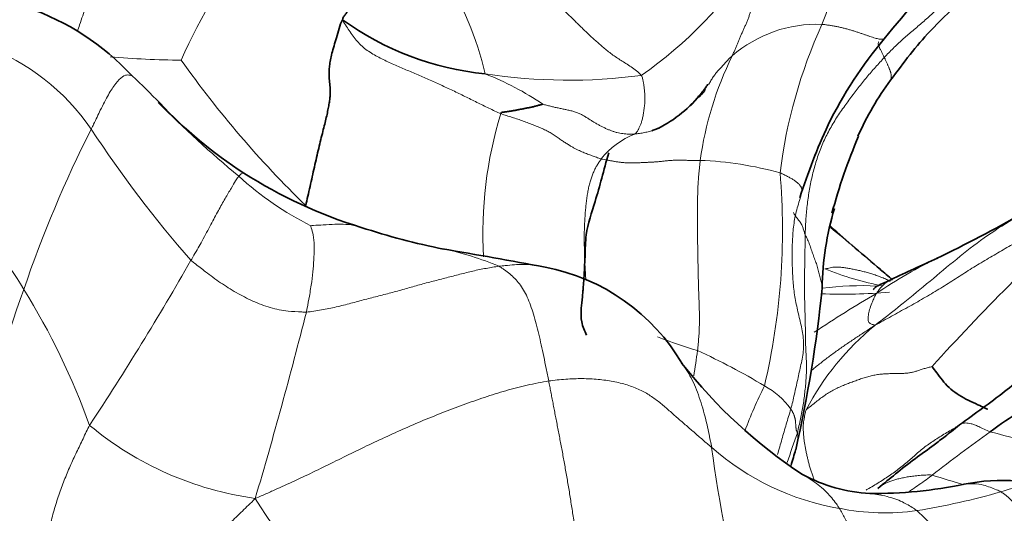
# Model space of a CAD drawing. Units: millimetres. Extents: x 0 to 1395, y 0 to 1271.
# Drawn here: x 651 to 671, y 1069 to 1079 of the extents above; entities that cross this region are included whole.
import ezdxf
from ezdxf import colors
from ezdxf.entities.mleader import LeaderData, LeaderLine
from ezdxf.math import Vec2, Vec3

# ---------------------------------------------------------------- set-up
doc = ezdxf.new("R2010")
doc.units = ezdxf.units.MM
doc.layers.add('DV5_Défaut', color=7, linetype='Continuous')
doc.layers.add('Défaut', color=7, linetype='Continuous')

# ---------------------------------------------------------------- blocks, each defined once
blk = doc.blocks.new('_DOT')
at = {"color": 0}
blk.add_line((0, 0), (-1, 0), dxfattribs=at)
at = {"color": 0, "const_width": 0.333}
blk.add_lwpolyline([(-0.1665, 0, 1), (0.1665, 0, 1)], format="xyb", close=True, dxfattribs=at)
blk = doc.blocks.new('SE4')
at = {"layer": 'DV5_Défaut', "color": 7, "linetype": 'Continuous', "lineweight": 18}
for centre, radius, start, end in [((659.815, 1081.836), 7.728, 338.1365, 2.0819), ((662.782, 1074.724), 9.001, 138.8458, 156.8729), ((658.459, 1085.1), 8.718, 305.0591, 326.21), ((654.713, 1076.71), 5.854, 12.678, 33.7015), ((666.885, 1076.452), 2.508, 87.6692, 131.067), ((676.028, 1074.846), 9.932, 155.5431, 172.9547), ((649.133, 1074.428), 4.391, 34.5326, 103.8339), ((654.672, 1096.943), 18.684, 265.2218, 269.4865), ((671.328, 1090.211), 20.637, 215.3887, 225.7502), ((671.349, 1075.36), 6.801, 153.9838, 171.9866), ((662.051, 1088.603), 10.733, 261.28, 277.5803), ((658.329, 1072.637), 5.752, 55.9447, 68.6407), ((669.882, 1093.147), 22.301, 224.7805, 230.2541), ((668.235, 1074.899), 7.854, 162.8221, 183.4381), ((673.732, 1066.241), 23.541, 153.0331, 161.2818), ((671.364, 1089.053), 22.22, 213.1039, 221.3881), ((674.591, 1073.343), 8.332, 153.8538, 164.2605), ((663.932, 1075.342), 1.594, 111.9745, 141.4551), ((664.37, 1069.65), 6.662, 74.3151, 87.895), ((653.022, 1074.947), 13.197, 346.7221, 4.8597), ((647.457, 1071.515), 4.586, 29.8282, 78.1484), ((659.891, 1080.7), 6.348, 227.7641, 243.1723), ((708.275, 1036.611), 52.966, 132.9591, 137.644), ((641.387, 1043.151), 40.966, 49.2794, 51.0304), ((658.081, 1067.803), 6.954, 67.907, 77.3126), ((602.241, 1104.393), 60.441, 326.62884, 330.20651), ((673.64, 1065.452), 9.978, 115.9879, 124.0767), ((669.164, 1079.289), 5.515, 247.4173, 259.6575), ((666.881, 1068.145), 16.447, 159.9052, 171.6465), ((639.608, 1066.442), 13.927, 19.7433, 31.8715), ((667.755, 1068.009), 5.859, 87.0013, 97.4783), ((679.253, 1054.47), 22.27, 120.2067, 123.8802), ((667.385, 1084.456), 10.754, 267.809, 274.8884), ((566.328, 1096.247), 93.46, 343.51286, 345.82098), ((671.461, 1068.923), 5.409, 129.5562, 152.1342), ((667.29, 1081.719), 9.516, 248.3759, 253.3408), ((653.474, 1074.004), 11.176, 350.2433, 352.7938), ((659.702, 1061.784), 11.859, 58.6824, 65.8086), ((674.232, 1067.785), 9.331, 153.72, 159.6114), ((665.21, 1070.651), 1.425, 34.8182, 62.6018), ((656.835, 1076.111), 6.45, 230.3216, 262.0663), ((686.252, 1063.978), 20.956, 160.4156, 162.0932), ((687.437, 1046.877), 29.628, 125.4247, 128.1437), ((679.468, 1106.398), 36.556, 255.418, 258.9086), ((686.835, 1073.537), 22.177, 187.305, 195.945), ((668.153, 1074.463), 5.002, 228.4983, 260.4773), ((664.834, 1074.155), 14.678, 194.2785, 207.5816), ((676.176, 1091.976), 22.906, 252.1049, 253.719), ((671.153, 1067.889), 2.077, 71.4067, 109.1142), ((666.638, 1083.135), 13.826, 279.1643, 286.1052), ((670.146, 1078.63), 16.763, 212.0948, 222.8714), ((668.213, 1073.894), 4.453, 258.509, 278.0948), ((666.321, 1066.681), 3.769, 1.5755, 48.0637)]:
    blk.add_arc(centre, radius, start, end, dxfattribs=at)
at = {"layer": 'DV5_Défaut', "color": 7, "linetype": 'Continuous', "lineweight": 35}
for centre, radius, start, end in [((649.885, 1074.576), 4.98, 42.6838, 99.1442), ((660.981, 1083.643), 5.676, 234.0406, 264.3692), ((674.46, 1073.403), 8.185, 139.8867, 153.9375), ((644.986, 1068.658), 12.636, 43.9432, 47.3535), ((672.843, 1074.498), 5.637, 143.2639, 156.0981), ((662.691, 1079.15), 2.477, 296.447, 322.0476), ((660.544, 1083.509), 8.873, 223.2746, 237.091), ((678.182, 1071.871), 12.204, 155.1549, 162.3038), ((678.519, 1072.22), 11.742, 157.1574, 164.9019), ((660.759, 1083.952), 9.362, 237.46, 252.9253), ((672.894, 1073.704), 5.905, 163.6117, 178.8619), ((654.726, 1104.203), 33.143, 295.9334, 299.2126), ((662.334, 1088.169), 13.858, 251.8179, 258.6909), ((695.383, 1106.548), 42.315, 228.1562, 229.8995), ((642.04, 969.942), 106.104, 79.38186, 80.47689), ((682.434, 1044.939), 32.287, 114.1281, 115.8975), ((660.851, 1070.34), 3.959, 30.3243, 79.2212), ((675.476, 1082.665), 11.225, 229.0644, 230.6621), ((641.356, 1076.405), 25.765, 347.1434, 354.2445), ((672.144, 1078.561), 10.037, 218.2357, 236.5204), ((674.121, 1065.946), 6.373, 114.1167, 127.2426), ((724.434, 1053.968), 60.319, 163.92242, 164.22801), ((668.081, 1072.906), 3.09, 241.5102, 267.0427), ((667.994, 1078.507), 8.688, 269.5232, 281.7034), ((670.508, 1066.186), 3.888, 70.5241, 101.1827)]:
    blk.add_arc(centre, radius, start, end, dxfattribs=at)
at = {"layer": 'DV5_Défaut', "color": 7, "linetype": 'Continuous', "lineweight": 18}
for points, knots in [([(652.479, 1078.816), (652.494, 1078.86), (652.529, 1078.964), (652.583, 1079.127), (652.644, 1079.304), (652.705, 1079.48), (652.768, 1079.654), (652.833, 1079.825), (652.898, 1079.994), (652.965, 1080.159), (653.032, 1080.322), (653.102, 1080.481), (653.174, 1080.639), (653.248, 1080.795), (653.321, 1080.948), (653.394, 1081.098), (653.467, 1081.243), (653.542, 1081.383), (653.618, 1081.519), (653.695, 1081.649), (653.773, 1081.773), (653.855, 1081.89), (653.941, 1081.999), (654.036, 1082.102), (654.144, 1082.203), (654.273, 1082.304), (654.428, 1082.404), (654.543, 1082.47), (654.589, 1082.509)], [0, 0, 0, 0, 0.029107, 0.067942, 0.106778, 0.145614, 0.184449, 0.223285, 0.262121, 0.300957, 0.339792, 0.378628, 0.417464, 0.4563, 0.495135, 0.533971, 0.572807, 0.611643, 0.650478, 0.689314, 0.72815, 0.766986, 0.805821, 0.844657, 0.883493, 0.922329, 0.961164, 1, 1, 1, 1]), ([(670.391, 1080.759), (670.391, 1080.748), (670.389, 1080.691), (670.378, 1080.588), (670.35, 1080.451), (670.309, 1080.319), (670.25, 1080.194), (670.17, 1080.079), (670.073, 1079.975), (669.966, 1079.878), (669.855, 1079.785), (669.743, 1079.696), (669.632, 1079.606), (669.524, 1079.513), (669.42, 1079.42), (669.317, 1079.328), (669.217, 1079.238), (669.119, 1079.15), (669.024, 1079.065), (668.929, 1078.981), (668.834, 1078.899), (668.739, 1078.82), (668.645, 1078.741), (668.553, 1078.66), (668.463, 1078.576), (668.375, 1078.49), (668.288, 1078.403), (668.231, 1078.344), (668.202, 1078.313)], [0, 0, 0, 0, 0.00946, 0.049081, 0.088703, 0.128325, 0.167946, 0.207568, 0.247189, 0.286811, 0.326433, 0.366054, 0.405676, 0.445297, 0.484919, 0.524541, 0.564162, 0.603784, 0.643406, 0.683027, 0.722649, 0.76227, 0.801892, 0.841514, 0.881135, 0.920757, 0.960378, 1, 1, 1, 1]), ([(666.987, 1078.958), (667.012, 1078.957), (667.06, 1078.95), (667.133, 1078.94), (667.205, 1078.928), (667.278, 1078.915), (667.349, 1078.899), (667.42, 1078.882), (667.49, 1078.863), (667.557, 1078.843), (667.623, 1078.824), (667.687, 1078.803), (667.75, 1078.782), (667.81, 1078.762), (667.868, 1078.742), (667.924, 1078.723), (667.975, 1078.706), (668.023, 1078.691), (668.065, 1078.68), (668.101, 1078.672), (668.131, 1078.667), (668.155, 1078.666), (668.174, 1078.668), (668.188, 1078.671), (668.196, 1078.674), (668.2, 1078.676), (668.2, 1078.676)], [0, 0, 0, 0, 0.043345, 0.086691, 0.130036, 0.173382, 0.216727, 0.260072, 0.303418, 0.346763, 0.390109, 0.433454, 0.476799, 0.520145, 0.56349, 0.606836, 0.650181, 0.693526, 0.736872, 0.780217, 0.823563, 0.866908, 0.910253, 0.953599, 0.996944, 1, 1, 1, 1]), ([(668.202, 1078.313), (668.198, 1078.323), (668.188, 1078.342), (668.174, 1078.37), (668.16, 1078.398), (668.146, 1078.426), (668.132, 1078.455), (668.118, 1078.483), (668.105, 1078.511), (668.094, 1078.538), (668.086, 1078.563), (668.083, 1078.584), (668.086, 1078.602), (668.091, 1078.612), (668.095, 1078.617), (668.095, 1078.618)], [0, 0, 0, 0, 0.082156, 0.164312, 0.246468, 0.328624, 0.41078, 0.492935, 0.575091, 0.657247, 0.739403, 0.821559, 0.903715, 0.985871, 1, 1, 1, 1]), ([(664.783, 1077.789), (664.784, 1077.789), (664.798, 1077.815), (664.825, 1077.864), (664.867, 1077.934), (664.915, 1077.998), (664.968, 1078.059), (665.021, 1078.119), (665.073, 1078.177), (665.126, 1078.235), (665.18, 1078.291), (665.218, 1078.327), (665.238, 1078.343)], [0, 0, 0, 0, 0.002975, 0.113755, 0.224536, 0.335316, 0.446097, 0.556878, 0.667658, 0.778439, 0.889219, 1, 1, 1, 1]), ([(668.202, 1078.313), (668.207, 1078.304), (668.216, 1078.286), (668.228, 1078.26), (668.24, 1078.234), (668.252, 1078.209), (668.262, 1078.184), (668.273, 1078.16), (668.283, 1078.136), (668.292, 1078.113), (668.302, 1078.091), (668.31, 1078.069), (668.318, 1078.047), (668.325, 1078.027), (668.329, 1078.008), (668.333, 1077.99), (668.335, 1077.972), (668.336, 1077.955), (668.336, 1077.939), (668.335, 1077.923), (668.334, 1077.908), (668.333, 1077.893), (668.331, 1077.882), (668.329, 1077.877), (668.328, 1077.876)], [0, 0, 0, 0, 0.047117, 0.094234, 0.141351, 0.188468, 0.235585, 0.282702, 0.329819, 0.376936, 0.424053, 0.47117, 0.518287, 0.565404, 0.612522, 0.659639, 0.706756, 0.753873, 0.80099, 0.848107, 0.895224, 0.942341, 0.989458, 1, 1, 1, 1]), ([(653.541, 1077.954), (653.516, 1077.966), (653.456, 1077.98), (653.367, 1077.955), (653.226, 1077.815), (653.086, 1077.601), (652.943, 1077.322), (652.827, 1077.077), (652.765, 1076.951), (652.75, 1076.917)], [0, 0, 0, 0, 0.1356737, 0.308539, 0.4814042, 0.6542695, 0.8271347, 0.9567837, 1, 1, 1, 1]), ([(664.593, 1077.539), (664.606, 1077.551), (664.64, 1077.584), (664.683, 1077.634), (664.711, 1077.673), (664.721, 1077.688)], [0, 0, 0, 0, 0.264135, 0.722002, 1, 1, 1, 1]), ([(663.336, 1076.82), (663.367, 1076.823), (663.433, 1076.832), (663.53, 1076.849), (663.61, 1076.868), (663.657, 1076.882), (663.673, 1076.887)], [0, 0, 0, 0, 0.285714, 0.571429, 0.857143, 1, 1, 1, 1]), ([(662.385, 1073.984), (662.385, 1073.994), (662.382, 1074.043), (662.378, 1074.131), (662.371, 1074.247), (662.365, 1074.362), (662.361, 1074.476), (662.358, 1074.589), (662.356, 1074.701), (662.356, 1074.812), (662.357, 1074.922), (662.36, 1075.031), (662.365, 1075.138), (662.372, 1075.245), (662.381, 1075.351), (662.391, 1075.456), (662.404, 1075.558), (662.418, 1075.658), (662.436, 1075.754), (662.456, 1075.845), (662.481, 1075.931), (662.508, 1076.011), (662.539, 1076.085), (662.573, 1076.154), (662.609, 1076.219), (662.647, 1076.279), (662.673, 1076.318), (662.686, 1076.335)], [0, 0, 0, 0, 0.010972, 0.052181, 0.093391, 0.1346, 0.17581, 0.217019, 0.258229, 0.299438, 0.340648, 0.381857, 0.423067, 0.464276, 0.505486, 0.546695, 0.587905, 0.629114, 0.670324, 0.711533, 0.752743, 0.793952, 0.835162, 0.876371, 0.917581, 0.95879, 1, 1, 1, 1]), ([(655.623, 1076), (655.628, 1076.006), (655.646, 1076.026), (655.679, 1076.056), (655.707, 1076.067), (655.721, 1076.061), (655.723, 1076.06)], [0, 0, 0, 0, 0.113134, 0.452537, 0.905074, 1, 1, 1, 1]), ([(654.693, 1074.362), (654.712, 1074.395), (654.789, 1074.526), (654.931, 1074.776), (655.081, 1075.063), (655.229, 1075.335), (655.36, 1075.569), (655.48, 1075.772), (655.561, 1075.907), (655.602, 1075.969), (655.619, 1075.995), (655.623, 1076)], [0, 0, 0, 0, 0.035714, 0.142857, 0.285714, 0.428571, 0.571429, 0.714286, 0.857143, 0.964286, 1, 1, 1, 1]), ([(670.953, 1075.304), (670.869, 1075.258), (670.596, 1075.1), (670.142, 1074.805), (669.61, 1074.39), (669.094, 1073.954), (668.613, 1073.558), (668.257, 1073.279), (668.078, 1073.141), (668.016, 1073.093)], [0, 0, 0, 0, 0.079964, 0.263971, 0.447978, 0.631985, 0.815993, 0.953998, 1, 1, 1, 1]), ([(657.026, 1075.035), (657.026, 1075.027), (657.045, 1074.967), (657.081, 1074.843), (657.096, 1074.65), (657.092, 1074.429), (657.076, 1074.198), (657.048, 1073.951), (657.006, 1073.69), (656.966, 1073.483), (656.946, 1073.38), (656.94, 1073.353)], [0, 0, 0, 0, 0.035714, 0.142857, 0.285714, 0.428571, 0.571429, 0.714286, 0.857143, 0.964286, 1, 1, 1, 1]), ([(657.026, 1075.035), (657.036, 1075.038), (657.122, 1075.044), (657.292, 1075.052), (657.502, 1075.066), (657.713, 1075.067), (657.881, 1075.043), (657.978, 1075.014), (658.01, 1075.003)], [0, 0, 0, 0, 0.055559, 0.222236, 0.444471, 0.666707, 0.888942, 1, 1, 1, 1]), ([(666.99, 1073.822), (666.99, 1073.825), (666.991, 1073.844), (666.988, 1073.878), (666.979, 1073.925), (666.967, 1073.972), (666.954, 1074.021), (666.941, 1074.07), (666.928, 1074.12), (666.915, 1074.17), (666.902, 1074.221), (666.887, 1074.271), (666.87, 1074.322), (666.851, 1074.372), (666.832, 1074.423), (666.813, 1074.473), (666.796, 1074.523), (666.78, 1074.572), (666.764, 1074.62), (666.747, 1074.667), (666.729, 1074.715), (666.708, 1074.762), (666.685, 1074.81), (666.668, 1074.841), (666.661, 1074.858)], [0, 0, 0, 0, 0.011128, 0.058218, 0.105307, 0.152396, 0.199485, 0.246574, 0.293663, 0.340752, 0.387841, 0.434931, 0.48202, 0.529109, 0.576198, 0.623287, 0.670376, 0.717465, 0.764554, 0.811644, 0.858733, 0.905822, 0.952911, 1, 1, 1, 1]), ([(656.94, 1073.353), (656.91, 1073.352), (656.793, 1073.359), (656.556, 1073.37), (656.236, 1073.428), (655.895, 1073.563), (655.575, 1073.729), (655.265, 1073.923), (654.999, 1074.118), (654.811, 1074.268), (654.715, 1074.341), (654.693, 1074.362)], [0, 0, 0, 0, 0.035714, 0.142857, 0.285714, 0.428571, 0.571429, 0.714286, 0.857143, 0.964286, 1, 1, 1, 1]), ([(660.697, 1074.246), (660.655, 1074.241), (660.571, 1074.228), (660.401, 1074.198), (660.188, 1074.154), (659.931, 1074.09), (659.672, 1074.022), (659.41, 1073.955), (659.147, 1073.885), (658.884, 1073.81), (658.62, 1073.735), (658.354, 1073.668), (658.084, 1073.599), (657.808, 1073.524), (657.526, 1073.451), (657.284, 1073.403), (657.088, 1073.371), (656.989, 1073.356), (656.94, 1073.353)], [0, 0, 0, 0, 0.035714, 0.071429, 0.142857, 0.214286, 0.285714, 0.357143, 0.428571, 0.5, 0.571429, 0.642857, 0.714286, 0.785714, 0.857143, 0.928571, 0.964286, 1, 1, 1, 1]), ([(661.61, 1074.225), (661.468, 1074.259), (661.21, 1074.297), (660.896, 1074.267), (660.737, 1074.251), (660.697, 1074.246)], [0, 0, 0, 0, 0.497235, 0.874309, 1, 1, 1, 1]), ([(661.663, 1072.011), (661.655, 1072.052), (661.639, 1072.134), (661.606, 1072.295), (661.566, 1072.492), (661.518, 1072.714), (661.47, 1072.924), (661.421, 1073.124), (661.368, 1073.313), (661.31, 1073.488), (661.246, 1073.646), (661.174, 1073.786), (661.094, 1073.906), (661.004, 1074.008), (660.907, 1074.097), (660.822, 1074.163), (660.752, 1074.211), (660.717, 1074.235), (660.697, 1074.246)], [0, 0, 0, 0, 0.035714, 0.071429, 0.142857, 0.214286, 0.285714, 0.357143, 0.428571, 0.5, 0.571429, 0.642857, 0.714286, 0.785714, 0.857143, 0.928571, 0.964286, 1, 1, 1, 1]), ([(668.319, 1073.952), (668.295, 1073.964), (668.24, 1073.991), (668.156, 1074.028), (668.067, 1074.062), (667.979, 1074.091), (667.893, 1074.117), (667.807, 1074.14), (667.722, 1074.161), (667.638, 1074.179), (667.555, 1074.196), (667.472, 1074.211), (667.393, 1074.222), (667.319, 1074.23), (667.253, 1074.231), (667.197, 1074.226), (667.147, 1074.215), (667.101, 1074.204), (667.071, 1074.197), (667.046, 1074.197)], [0, 0, 0, 0, 0.046458, 0.106055, 0.165651, 0.225247, 0.284844, 0.34444, 0.404036, 0.463633, 0.523229, 0.582825, 0.642422, 0.702018, 0.761615, 0.821211, 0.880807, 0.940404, 1, 1, 1, 1]), ([(668.326, 1073.98), (668.275, 1073.957), (668.183, 1073.893), (668.101, 1073.793), (668.058, 1073.731), (668.049, 1073.717)], [0, 0, 0, 0, 0.439382, 0.859845, 1, 1, 1, 1]), ([(668.049, 1073.717), (668.042, 1073.706), (668.02, 1073.666), (667.977, 1073.577), (667.932, 1073.459), (667.897, 1073.341), (667.885, 1073.244), (667.887, 1073.16), (667.932, 1073.124), (667.983, 1073.109), (668.011, 1073.099), (668.016, 1073.093)], [0, 0, 0, 0, 0.035714, 0.142857, 0.285714, 0.428571, 0.571429, 0.714286, 0.857143, 0.964286, 1, 1, 1, 1]), ([(668.016, 1073.093), (667.944, 1073.046), (667.824, 1072.968), (667.644, 1072.849), (667.464, 1072.729), (667.288, 1072.606), (667.113, 1072.478), (666.941, 1072.345), (666.827, 1072.253), (666.77, 1072.206), (666.769, 1072.206)], [0, 0, 0, 0, 0.142571, 0.285143, 0.427714, 0.570285, 0.712857, 0.855428, 0.997999, 1, 1, 1, 1]), ([(664.263, 1072.346), (664.339, 1072.251), (664.468, 1072.034), (664.62, 1071.648), (664.732, 1071.241), (664.799, 1070.922), (664.83, 1070.759), (664.839, 1070.717)], [0, 0, 0, 0, 0.24607, 0.49738, 0.74869, 0.937172, 1, 1, 1, 1]), ([(655.945, 1069.723), (656.03, 1069.756), (656.164, 1069.817), (656.434, 1069.939), (656.769, 1070.09), (657.17, 1070.281), (657.567, 1070.478), (657.966, 1070.674), (658.366, 1070.864), (658.769, 1071.048), (659.174, 1071.225), (659.583, 1071.391), (659.996, 1071.547), (660.41, 1071.695), (660.827, 1071.826), (661.176, 1071.916), (661.455, 1071.974), (661.594, 1072), (661.663, 1072.011)], [0, 0, 0, 0, 0.035714, 0.071429, 0.142857, 0.214286, 0.285714, 0.357143, 0.428571, 0.5, 0.571429, 0.642857, 0.714286, 0.785714, 0.857143, 0.928571, 0.964286, 1, 1, 1, 1]), ([(666.121, 1070.576), (666.121, 1070.577), (666.136, 1070.627), (666.165, 1070.727), (666.206, 1070.875), (666.249, 1071.023), (666.292, 1071.171), (666.337, 1071.317), (666.366, 1071.415), (666.38, 1071.464)], [0, 0, 0, 0, 0.002759, 0.168966, 0.335173, 0.501379, 0.667586, 0.833793, 1, 1, 1, 1]), ([(666.679, 1071.451), (666.668, 1071.425), (666.661, 1071.386), (666.65, 1071.328), (666.638, 1071.271), (666.628, 1071.213), (666.623, 1071.152), (666.622, 1071.088), (666.624, 1071.022), (666.629, 1070.954), (666.637, 1070.885), (666.646, 1070.816), (666.657, 1070.745), (666.67, 1070.673), (666.686, 1070.598), (666.703, 1070.523), (666.721, 1070.447), (666.741, 1070.371), (666.763, 1070.295), (666.787, 1070.219), (666.811, 1070.151), (666.826, 1070.108), (666.833, 1070.091)], [0, 0, 0, 0, 0.050847, 0.101695, 0.152542, 0.20339, 0.254237, 0.305085, 0.355932, 0.40678, 0.457627, 0.508474, 0.559322, 0.610169, 0.661017, 0.711864, 0.762712, 0.813559, 0.864407, 0.915254, 0.966101, 1, 1, 1, 1]), ([(667.847, 1069.887), (667.856, 1069.892), (667.904, 1069.919), (667.99, 1069.969), (668.103, 1070.038), (668.213, 1070.109), (668.321, 1070.181), (668.425, 1070.254), (668.526, 1070.33), (668.623, 1070.408), (668.716, 1070.488), (668.806, 1070.569), (668.897, 1070.65), (668.993, 1070.727), (669.094, 1070.8), (669.2, 1070.87), (669.308, 1070.939), (669.419, 1071.006), (669.526, 1071.069), (669.597, 1071.11), (669.63, 1071.129)], [0, 0, 0, 0, 0.013236, 0.071702, 0.130167, 0.188633, 0.247099, 0.305564, 0.36403, 0.422495, 0.480961, 0.539427, 0.597892, 0.656358, 0.714823, 0.773289, 0.831755, 0.89022, 0.948686, 1, 1, 1, 1]), ([(670.264, 1071.02), (670.225, 1071.036), (670.141, 1071.077), (670.037, 1071.126), (669.956, 1071.16), (669.892, 1071.18), (669.837, 1071.191), (669.787, 1071.194), (669.741, 1071.189), (669.704, 1071.177), (669.684, 1071.166), (669.676, 1071.161)], [0, 0, 0, 0, 0.115329, 0.230658, 0.345987, 0.461316, 0.576646, 0.691975, 0.807304, 0.922633, 1, 1, 1, 1]), ([(666.508, 1071.002), (666.512, 1070.986), (666.518, 1070.945), (666.521, 1070.885), (666.517, 1070.828), (666.506, 1070.773), (666.491, 1070.721), (666.48, 1070.688), (666.474, 1070.672)], [0, 0, 0, 0, 0.168809, 0.337619, 0.506428, 0.675237, 0.844047, 1, 1, 1, 1]), ([(667.326, 1069.53), (667.307, 1069.561), (667.23, 1069.673), (667.063, 1069.873), (666.841, 1070.05), (666.68, 1070.149), (666.614, 1070.186)], [0, 0, 0, 0, 0.093661, 0.374644, 0.749288, 1, 1, 1, 1]), ([(669.138, 1070.178), (669.093, 1070.184), (669.009, 1070.18), (668.889, 1070.171), (668.777, 1070.16), (668.674, 1070.145), (668.577, 1070.128), (668.487, 1070.108), (668.404, 1070.086), (668.329, 1070.063), (668.262, 1070.036), (668.201, 1070.006), (668.145, 1069.972), (668.104, 1069.941), (668.082, 1069.923), (668.076, 1069.918)], [0, 0, 0, 0, 0.0810131, 0.1620263, 0.2430394, 0.3240525, 0.4050656, 0.4860788, 0.5670919, 0.648105, 0.7291181, 0.8101313, 0.8911444, 0.9721575, 1, 1, 1, 1]), ([(669.138, 1070.178), (669.103, 1070.152), (669.016, 1070.088), (668.884, 1069.993), (668.772, 1069.915), (668.704, 1069.869), (668.682, 1069.854)], [0, 0, 0, 0, 0.287205, 0.57441, 0.861615, 1, 1, 1, 1]), ([(669.756, 1070), (669.762, 1070.001), (669.89, 1070.019), (670.105, 1070.005), (670.334, 1069.914), (670.446, 1069.866), (670.473, 1069.852)], [0, 0, 0, 0, 0.026506, 0.513253, 0.878313, 1, 1, 1, 1]), ([(668.84, 1069.485), (668.817, 1069.502), (668.723, 1069.561), (668.535, 1069.676), (668.258, 1069.768), (668.04, 1069.808), (667.925, 1069.819), (667.921, 1069.82)], [0, 0, 0, 0, 0.082419, 0.329678, 0.659355, 0.989033, 1, 1, 1, 1])]:
    blk.add_open_spline(points, degree=3, knots=knots, dxfattribs=at)
at = {"layer": 'DV5_Défaut', "color": 7, "linetype": 'Continuous', "lineweight": 35}
for points, knots in [([(668.201, 1078.676), (668.66, 1079.233), (669.201, 1079.9), (670.044, 1080.537), (670.358, 1080.804), (670.469, 1080.985), (670.49, 1081.073), (670.5, 1081.123)], [0, 0, 0, 0, 0.580798, 0.806285, 0.907512, 0.95451, 1, 1, 1, 1]), ([(668.325, 1077.869), (668.59, 1078.224), (668.944, 1078.706), (669.623, 1079.343), (669.992, 1079.744), (670.246, 1079.982), (670.417, 1080.286), (670.407, 1080.549), (670.391, 1080.759)], [0, 0, 0, 0, 0.340748, 0.542869, 0.711074, 0.773852, 0.842585, 1, 1, 1, 1]), ([(657.648, 1079.049), (657.65, 1079.085), (657.678, 1079.117), (657.728, 1079.188), (657.783, 1079.268), (657.847, 1079.36), (657.904, 1079.447), (657.953, 1079.534), (657.996, 1079.623), (658.036, 1079.711), (658.073, 1079.797), (658.109, 1079.88), (658.141, 1079.963), (658.167, 1080.044), (658.191, 1080.123), (658.208, 1080.185), (658.221, 1080.235), (658.227, 1080.26), (658.228, 1080.266)], [0, 0, 0, 0, 0.035714, 0.071429, 0.142857, 0.214286, 0.285714, 0.357143, 0.428571, 0.5, 0.571429, 0.642857, 0.714286, 0.785714, 0.857143, 0.928571, 0.964286, 1, 1, 1, 1]), ([(664.423, 1077.38), (664.518, 1077.477), (664.621, 1077.582), (664.719, 1077.724), (664.748, 1077.768), (664.758, 1077.785), (664.76, 1077.792), (664.76, 1077.793), (664.76, 1077.794)], [0, 0, 0, 0, 0.651029, 0.84733, 0.914017, 0.963222, 0.983646, 1, 1, 1, 1]), ([(668.328, 1077.876), (668.327, 1077.872), (668.325, 1077.868), (668.322, 1077.865), (668.322, 1077.864)], [0, 0, 0, 0, 0.817723, 1, 1, 1, 1]), ([(663.673, 1076.887), (663.688, 1076.892), (663.731, 1076.907), (663.774, 1076.923), (663.8, 1076.935)], [0, 0, 0, 0, 0.3563217, 1, 1, 1, 1]), ([(662.402, 1072.901), (662.359, 1072.989), (662.298, 1073.123), (662.287, 1073.396), (662.314, 1073.595), (662.327, 1073.738), (662.334, 1073.815), (662.341, 1073.895), (662.348, 1073.997), (662.359, 1074.187), (662.376, 1074.501), (662.378, 1074.945), (662.609, 1075.6), (662.733, 1076.106), (662.832, 1076.456)], [0, 0, 0, 0, 0.131177, 0.232146, 0.30409, 0.329995, 0.350007, 0.358203, 0.37945, 0.408399, 0.472418, 0.580182, 0.754203, 1, 1, 1, 1]), ([(668.332, 1073.983), (668.267, 1073.955), (668.156, 1073.906), (668.008, 1073.835), (667.989, 1073.803), (667.995, 1073.786)], [0, 0, 0, 0, 0.246076, 0.494282, 1, 1, 1, 1]), ([(669.135, 1072.296), (669.135, 1072.288), (669.181, 1072.234), (669.252, 1072.13), (669.362, 1071.987), (669.494, 1071.846), (669.659, 1071.732), (669.838, 1071.635), (670.009, 1071.555), (670.138, 1071.497), (670.202, 1071.467), (670.219, 1071.46)], [0, 0, 0, 0, 0.035714, 0.142857, 0.285714, 0.428571, 0.571429, 0.714286, 0.857143, 0.964286, 1, 1, 1, 1]), ([(671.288, 1072.358), (671.155, 1072.266), (670.927, 1072.108), (670.369, 1071.661), (669.983, 1071.384), (669.668, 1071.156)], [0, 0, 0, 0, 0.226096, 0.45777, 1, 1, 1, 1]), ([(669.668, 1071.156), (669.61, 1071.11), (669.524, 1071.041), (669.356, 1070.908), (669.125, 1070.727), (668.792, 1070.498), (668.423, 1070.203), (668.201, 1070.022), (668.075, 1069.918)], [0, 0, 0, 0, 0.100685, 0.177609, 0.311401, 0.538461, 0.778301, 1, 1, 1, 1])]:
    blk.add_open_spline(points, degree=3, knots=knots, dxfattribs=at)
at = {"layer": 'DV5_Défaut', "color": 7, "linetype": 'Continuous', "lineweight": 18}
for points in [[(665.238, 1078.343), (665.247, 1078.365), (665.267, 1078.407), (665.295, 1078.47), (665.324, 1078.533), (665.351, 1078.598), (665.377, 1078.662), (665.403, 1078.727), (665.429, 1078.792), (665.458, 1078.856), (665.488, 1078.92), (665.517, 1078.983), (665.543, 1079.048), (665.566, 1079.115), (665.589, 1079.182), (665.611, 1079.249), (665.635, 1079.317), (665.661, 1079.384), (665.686, 1079.451), (665.71, 1079.519), (665.733, 1079.587), (665.755, 1079.656), (665.778, 1079.726), (665.799, 1079.796), (665.817, 1079.868), (665.827, 1079.941), (665.824, 1080.016), (665.803, 1080.091), (665.762, 1080.164), (665.727, 1080.213), (665.704, 1080.252)], [(663.467, 1077.964), (663.442, 1077.995), (663.372, 1078.054), (663.268, 1078.131), (663.168, 1078.196), (663.072, 1078.255), (662.981, 1078.314), (662.894, 1078.376), (662.809, 1078.44), (662.728, 1078.506), (662.65, 1078.574), (662.573, 1078.642), (662.498, 1078.711), (662.424, 1078.78), (662.349, 1078.851), (662.275, 1078.923), (662.201, 1078.997), (662.126, 1079.071), (662.05, 1079.145), (661.972, 1079.219), (661.894, 1079.292), (661.815, 1079.363), (661.734, 1079.435), (661.652, 1079.506), (661.569, 1079.578), (661.485, 1079.649), (661.4, 1079.719), (661.315, 1079.788), (661.228, 1079.855), (661.171, 1079.898), (661.14, 1079.92)], [(660.731, 1077.219), (660.693, 1077.234), (660.615, 1077.269), (660.499, 1077.324), (660.382, 1077.381), (660.265, 1077.438), (660.148, 1077.496), (660.03, 1077.554), (659.913, 1077.611), (659.796, 1077.668), (659.678, 1077.723), (659.56, 1077.778), (659.442, 1077.831), (659.324, 1077.883), (659.205, 1077.935), (659.087, 1077.986), (658.969, 1078.037), (658.852, 1078.087), (658.734, 1078.137), (658.616, 1078.188), (658.498, 1078.242), (658.381, 1078.301), (658.265, 1078.363), (658.153, 1078.431), (658.049, 1078.509), (657.955, 1078.6), (657.872, 1078.701), (657.795, 1078.809), (657.721, 1078.919), (657.673, 1078.993), (657.648, 1079.049)], [(666.661, 1074.858), (666.662, 1074.905), (666.666, 1075), (666.673, 1075.142), (666.684, 1075.284), (666.699, 1075.427), (666.717, 1075.569), (666.739, 1075.711), (666.765, 1075.853), (666.795, 1075.994), (666.829, 1076.134), (666.869, 1076.272), (666.914, 1076.409), (666.964, 1076.543), (667.019, 1076.674), (667.08, 1076.803), (667.146, 1076.928), (667.216, 1077.05), (667.292, 1077.168), (667.37, 1077.283), (667.451, 1077.396), (667.532, 1077.507), (667.613, 1077.616), (667.695, 1077.723), (667.777, 1077.827), (667.861, 1077.929), (667.945, 1078.028), (668.03, 1078.125), (668.116, 1078.22), (668.174, 1078.283), (668.202, 1078.313)], [(663.467, 1077.964), (663.482, 1077.945), (663.492, 1077.903), (663.506, 1077.839), (663.517, 1077.774), (663.526, 1077.709), (663.533, 1077.645), (663.537, 1077.582), (663.539, 1077.521), (663.538, 1077.464), (663.534, 1077.411), (663.528, 1077.362), (663.522, 1077.314), (663.516, 1077.267), (663.509, 1077.221), (663.502, 1077.177), (663.494, 1077.136), (663.484, 1077.098), (663.474, 1077.063), (663.463, 1077.031), (663.452, 1077.002), (663.44, 1076.974), (663.428, 1076.948), (663.417, 1076.923), (663.405, 1076.9), (663.392, 1076.879), (663.379, 1076.861), (663.366, 1076.845), (663.351, 1076.832), (663.342, 1076.824), (663.336, 1076.82)], [(662.686, 1076.335), (662.667, 1076.34), (662.637, 1076.352), (662.593, 1076.369), (662.55, 1076.384), (662.507, 1076.399), (662.464, 1076.415), (662.42, 1076.432), (662.377, 1076.449), (662.332, 1076.467), (662.286, 1076.487), (662.238, 1076.508), (662.187, 1076.533), (662.134, 1076.562), (662.077, 1076.596), (662.016, 1076.633), (661.951, 1076.675), (661.882, 1076.722), (661.81, 1076.772), (661.734, 1076.824), (661.651, 1076.873), (661.562, 1076.917), (661.469, 1076.957), (661.372, 1076.996), (661.271, 1077.035), (661.167, 1077.074), (661.06, 1077.111), (660.952, 1077.146), (660.842, 1077.181), (660.769, 1077.204), (660.731, 1077.219)], [(663.336, 1076.82), (663.316, 1076.818), (663.278, 1076.818), (663.221, 1076.819), (663.164, 1076.823), (663.107, 1076.828), (663.05, 1076.837), (662.992, 1076.85), (662.933, 1076.867), (662.874, 1076.888), (662.815, 1076.912), (662.757, 1076.939), (662.698, 1076.968), (662.64, 1076.998), (662.582, 1077.03), (662.525, 1077.064), (662.468, 1077.1), (662.41, 1077.137), (662.351, 1077.174), (662.29, 1077.209), (662.223, 1077.238), (662.151, 1077.261), (662.076, 1077.28), (662, 1077.297), (661.924, 1077.313), (661.848, 1077.329), (661.773, 1077.345), (661.697, 1077.363), (661.621, 1077.382), (661.571, 1077.397), (661.55, 1077.403)], [(662.686, 1076.335), (662.702, 1076.331), (662.743, 1076.324), (662.804, 1076.314), (662.865, 1076.302), (662.928, 1076.291), (662.993, 1076.28), (663.06, 1076.27), (663.13, 1076.264), (663.2, 1076.26), (663.27, 1076.259), (663.34, 1076.26), (663.409, 1076.262), (663.479, 1076.265), (663.55, 1076.268), (663.621, 1076.272), (663.692, 1076.275), (663.762, 1076.279), (663.83, 1076.286), (663.897, 1076.293), (663.963, 1076.301), (664.031, 1076.307), (664.103, 1076.311), (664.177, 1076.312), (664.252, 1076.311), (664.328, 1076.31), (664.402, 1076.308), (664.475, 1076.307), (664.546, 1076.308), (664.592, 1076.309), (664.615, 1076.308)], [(664.561, 1072.602), (664.568, 1072.645), (664.577, 1072.732), (664.588, 1072.863), (664.596, 1072.996), (664.6, 1073.129), (664.601, 1073.264), (664.598, 1073.4), (664.593, 1073.536), (664.588, 1073.672), (664.584, 1073.807), (664.58, 1073.943), (664.577, 1074.078), (664.574, 1074.213), (664.571, 1074.348), (664.568, 1074.482), (664.566, 1074.616), (664.565, 1074.75), (664.565, 1074.883), (664.565, 1075.016), (664.565, 1075.148), (664.565, 1075.281), (664.564, 1075.413), (664.564, 1075.545), (664.566, 1075.675), (664.571, 1075.805), (664.579, 1075.932), (664.59, 1076.058), (664.602, 1076.183), (664.611, 1076.267), (664.615, 1076.308)], [(666.572, 1075.603), (666.574, 1075.609), (666.574, 1075.62), (666.576, 1075.637), (666.577, 1075.654), (666.58, 1075.67), (666.584, 1075.686), (666.589, 1075.702), (666.594, 1075.716), (666.597, 1075.731), (666.598, 1075.745), (666.595, 1075.76), (666.589, 1075.775), (666.581, 1075.791), (666.571, 1075.807), (666.559, 1075.823), (666.544, 1075.84), (666.527, 1075.857), (666.506, 1075.874), (666.483, 1075.892), (666.459, 1075.911), (666.433, 1075.929), (666.406, 1075.946), (666.377, 1075.963), (666.347, 1075.98), (666.316, 1075.996), (666.283, 1076.013), (666.248, 1076.03), (666.211, 1076.048), (666.185, 1076.06), (666.171, 1076.065)], [(666.572, 1075.603), (666.557, 1075.554), (666.527, 1075.456), (666.485, 1075.309), (666.453, 1075.16), (666.432, 1075.01), (666.419, 1074.858), (666.411, 1074.706), (666.406, 1074.554), (666.406, 1074.403), (666.409, 1074.252), (666.415, 1074.101), (666.425, 1073.95), (666.438, 1073.8), (666.459, 1073.652), (666.487, 1073.504), (666.52, 1073.357), (666.555, 1073.211), (666.589, 1073.064), (666.618, 1072.918), (666.632, 1072.77), (666.629, 1072.622), (666.609, 1072.475), (666.579, 1072.33), (666.546, 1072.185), (666.514, 1072.04), (666.483, 1071.895), (666.451, 1071.751), (666.417, 1071.607), (666.393, 1071.512), (666.38, 1071.464)], [(672.18, 1075.374), (672.136, 1075.361), (672.031, 1075.32), (671.877, 1075.257), (671.725, 1075.193), (671.575, 1075.127), (671.426, 1075.057), (671.279, 1074.984), (671.133, 1074.908), (670.988, 1074.831), (670.844, 1074.751), (670.7, 1074.671), (670.556, 1074.589), (670.413, 1074.505), (670.269, 1074.422), (670.125, 1074.337), (669.982, 1074.25), (669.839, 1074.162), (669.697, 1074.072), (669.555, 1073.981), (669.412, 1073.89), (669.267, 1073.799), (669.119, 1073.71), (668.968, 1073.621), (668.814, 1073.533), (668.658, 1073.446), (668.5, 1073.359), (668.341, 1073.272), (668.182, 1073.184), (668.076, 1073.125), (668.016, 1073.093)], [(666.661, 1074.858), (666.657, 1074.868), (666.649, 1074.89), (666.639, 1074.923), (666.629, 1074.957), (666.619, 1074.99), (666.607, 1075.023), (666.593, 1075.055), (666.575, 1075.087), (666.555, 1075.117), (666.532, 1075.147), (666.509, 1075.176), (666.486, 1075.205), (666.466, 1075.234), (666.448, 1075.263), (666.439, 1075.281), (666.435, 1075.291)], [(666.508, 1071.002), (666.519, 1071.047), (666.54, 1071.138), (666.571, 1071.273), (666.599, 1071.409), (666.622, 1071.545), (666.641, 1071.682), (666.657, 1071.82), (666.671, 1071.957), (666.681, 1072.094), (666.686, 1072.231), (666.685, 1072.368), (666.679, 1072.505), (666.671, 1072.642), (666.667, 1072.778), (666.665, 1072.915), (666.664, 1073.051), (666.661, 1073.188), (666.658, 1073.325), (666.653, 1073.462), (666.65, 1073.599), (666.647, 1073.737), (666.646, 1073.876), (666.646, 1074.014), (666.649, 1074.154), (666.652, 1074.294), (666.654, 1074.434), (666.657, 1074.575), (666.659, 1074.716), (666.66, 1074.81), (666.661, 1074.858)], [(666.679, 1071.451), (666.709, 1071.476), (666.768, 1071.521), (666.854, 1071.589), (666.94, 1071.657), (667.027, 1071.722), (667.115, 1071.782), (667.208, 1071.835), (667.305, 1071.883), (667.404, 1071.924), (667.502, 1071.963), (667.599, 1071.999), (667.693, 1072.034), (667.786, 1072.066), (667.879, 1072.095), (667.972, 1072.118), (668.068, 1072.135), (668.164, 1072.147), (668.261, 1072.153), (668.357, 1072.155), (668.451, 1072.156), (668.539, 1072.157), (668.621, 1072.161), (668.697, 1072.171), (668.767, 1072.185), (668.835, 1072.204), (668.903, 1072.228), (668.976, 1072.252), (669.056, 1072.273), (669.113, 1072.286), (669.135, 1072.296)], [(664.839, 1070.717), (664.809, 1070.741), (664.751, 1070.79), (664.665, 1070.864), (664.58, 1070.938), (664.494, 1071.012), (664.409, 1071.086), (664.324, 1071.159), (664.239, 1071.232), (664.156, 1071.305), (664.075, 1071.378), (663.993, 1071.45), (663.911, 1071.522), (663.826, 1071.592), (663.738, 1071.66), (663.644, 1071.725), (663.544, 1071.786), (663.436, 1071.842), (663.318, 1071.892), (663.192, 1071.935), (663.059, 1071.972), (662.92, 1072.002), (662.775, 1072.026), (662.627, 1072.043), (662.474, 1072.054), (662.317, 1072.058), (662.157, 1072.055), (661.994, 1072.046), (661.829, 1072.032), (661.719, 1072.019), (661.663, 1072.011)], [(661.663, 1072.011), (661.67, 1071.976), (661.684, 1071.905), (661.705, 1071.797), (661.726, 1071.687), (661.748, 1071.576), (661.769, 1071.463), (661.791, 1071.348), (661.814, 1071.232), (661.837, 1071.113), (661.86, 1070.993), (661.883, 1070.872), (661.907, 1070.749), (661.93, 1070.624), (661.953, 1070.498), (661.975, 1070.37), (661.998, 1070.241), (662.021, 1070.112), (662.044, 1069.981), (662.065, 1069.849), (662.087, 1069.715), (662.108, 1069.581), (662.129, 1069.444), (662.15, 1069.305), (662.171, 1069.164), (662.187, 1069.022), (662.191, 1068.885), (662.176, 1068.762), (662.137, 1068.663), (662.102, 1068.61), (662.089, 1068.588)], [(666.38, 1071.464), (666.384, 1071.458), (666.393, 1071.445), (666.405, 1071.425), (666.416, 1071.406), (666.426, 1071.387), (666.434, 1071.369), (666.441, 1071.351), (666.447, 1071.333), (666.453, 1071.316), (666.458, 1071.298), (666.463, 1071.28), (666.467, 1071.262), (666.47, 1071.245), (666.472, 1071.228), (666.473, 1071.212), (666.474, 1071.196), (666.475, 1071.18), (666.476, 1071.165), (666.477, 1071.149), (666.478, 1071.134), (666.48, 1071.118), (666.481, 1071.104), (666.482, 1071.09), (666.483, 1071.077), (666.484, 1071.064), (666.487, 1071.051), (666.493, 1071.037), (666.5, 1071.022), (666.506, 1071.012), (666.508, 1071.002)], [(651.824, 1067.359), (651.828, 1067.366), (651.803, 1067.423), (651.769, 1067.513), (651.742, 1067.611), (651.723, 1067.72), (651.713, 1067.841), (651.712, 1067.971), (651.719, 1068.108), (651.734, 1068.252), (651.758, 1068.403), (651.79, 1068.558), (651.826, 1068.717), (651.865, 1068.875), (651.903, 1069.032), (651.942, 1069.188), (651.983, 1069.341), (652.025, 1069.493), (652.07, 1069.642), (652.118, 1069.789), (652.17, 1069.934), (652.224, 1070.076), (652.28, 1070.216), (652.339, 1070.353), (652.4, 1070.489), (652.464, 1070.623), (652.528, 1070.756), (652.59, 1070.887), (652.653, 1071.018), (652.694, 1071.105), (652.717, 1071.147)], [(671.195, 1067.617), (671.194, 1067.654), (671.209, 1067.724), (671.229, 1067.828), (671.245, 1067.93), (671.256, 1068.032), (671.261, 1068.134), (671.26, 1068.235), (671.255, 1068.335), (671.244, 1068.434), (671.229, 1068.53), (671.209, 1068.624), (671.186, 1068.715), (671.16, 1068.805), (671.132, 1068.892), (671.101, 1068.978), (671.068, 1069.061), (671.034, 1069.141), (670.997, 1069.22), (670.959, 1069.296), (670.919, 1069.369), (670.876, 1069.439), (670.831, 1069.505), (670.785, 1069.567), (670.737, 1069.626), (670.687, 1069.68), (670.635, 1069.73), (670.582, 1069.775), (670.529, 1069.816), (670.493, 1069.841), (670.473, 1069.852)], [(655.945, 1069.723), (655.895, 1069.671), (655.814, 1069.593), (655.694, 1069.476), (655.573, 1069.36), (655.452, 1069.244), (655.332, 1069.128), (655.211, 1069.012), (655.092, 1068.897), (654.973, 1068.781), (654.856, 1068.665), (654.739, 1068.549), (654.622, 1068.433), (654.507, 1068.317), (654.393, 1068.201), (654.281, 1068.086), (654.17, 1067.972), (654.06, 1067.858), (653.951, 1067.741), (653.841, 1067.62), (653.729, 1067.495), (653.615, 1067.366), (653.499, 1067.235), (653.381, 1067.102), (653.262, 1066.973), (653.144, 1066.854), (653.029, 1066.75), (652.922, 1066.668), (652.825, 1066.609), (652.765, 1066.58), (652.742, 1066.568)], [(668.583, 1066.023), (668.616, 1066.06), (668.657, 1066.151), (668.696, 1066.298), (668.698, 1066.455), (668.67, 1066.614), (668.623, 1066.767), (668.571, 1066.916), (668.518, 1067.061), (668.464, 1067.202), (668.41, 1067.34), (668.355, 1067.475), (668.297, 1067.607), (668.238, 1067.737), (668.178, 1067.865), (668.118, 1067.992), (668.059, 1068.118), (668, 1068.241), (667.942, 1068.363), (667.884, 1068.482), (667.826, 1068.597), (667.769, 1068.71), (667.712, 1068.821), (667.656, 1068.929), (667.6, 1069.034), (667.544, 1069.137), (667.489, 1069.238), (667.435, 1069.338), (667.381, 1069.436), (667.344, 1069.5), (667.326, 1069.53)]]:
    blk.add_open_spline(points, degree=3, dxfattribs=at)
at = {"layer": 'DV5_Défaut', "color": 7, "linetype": 'Continuous', "lineweight": 35}
for points in [[(657.648, 1079.049), (657.616, 1079), (657.582, 1078.874), (657.529, 1078.695), (657.479, 1078.534), (657.438, 1078.392), (657.409, 1078.263), (657.391, 1078.148), (657.384, 1078.049), (657.384, 1077.966), (657.388, 1077.894), (657.395, 1077.83), (657.402, 1077.768), (657.407, 1077.704), (657.408, 1077.635), (657.404, 1077.557), (657.394, 1077.47), (657.379, 1077.372), (657.357, 1077.264), (657.331, 1077.146), (657.299, 1077.016), (657.263, 1076.872), (657.223, 1076.714), (657.182, 1076.543), (657.14, 1076.364), (657.098, 1076.179), (657.056, 1075.99), (657.013, 1075.8), (656.971, 1075.61), (656.942, 1075.484), (656.928, 1075.429)], [(664.583, 1077.559), (664.577, 1077.55), (664.57, 1077.54), (664.563, 1077.53)], [(661.55, 1077.403), (661.548, 1077.402), (661.529, 1077.397), (661.495, 1077.389), (661.466, 1077.381), (661.438, 1077.374), (661.409, 1077.366), (661.379, 1077.358), (661.35, 1077.351), (661.32, 1077.344), (661.29, 1077.338), (661.26, 1077.332), (661.23, 1077.326), (661.201, 1077.32), (661.171, 1077.314), (661.141, 1077.309), (661.111, 1077.303), (661.081, 1077.297), (661.051, 1077.292), (661.021, 1077.286), (660.992, 1077.28), (660.962, 1077.275), (660.932, 1077.27), (660.902, 1077.264), (660.874, 1077.26), (660.844, 1077.255), (660.811, 1077.251), (660.781, 1077.247), (660.762, 1077.245), (660.742, 1077.242), (660.731, 1077.219)]]:
    blk.add_open_spline(points, degree=3, dxfattribs=at)

msp = doc.modelspace()

# ---------------------------------------------------------------- block references
at = {"layer": 'Défaut'}
msp.add_blockref('SE4', (0, 0), dxfattribs=at)

# ---------------------------------------------------------------- leaders
at = {"layer": 'Défaut', "color": 7, "linetype": 'Continuous', "lineweight": 18}
ml = msp.add_multileader_mtext('Standard', dxfattribs=at)
ml.set_content('{\\pxsm0.9;\\fSolid Edge ISO|b1||i0||c0|p34;\\W1.;10/03/2017\\P}', color=256)
ml.set_leader_properties()
ml.set_arrow_properties(name='DOT')
ml.build(insert=Vec2(0, 0))
ml.multileader.update_dxf_attribs({"leader_type": 0, "dogleg_length": 0, "arrow_head_size": 12})
ctx = ml.context
ctx.base_point, ctx.char_height, ctx.arrow_head_size, ctx.landing_gap_size = Vec3(1097.955, 1264.031), 12, 12, 4.2
notes = []
notes.append((ctx, [(0, (0, 0, 0), (0, 0), (1, 0), 1, [])]))
ctx.mtext.insert = Vec3(1099.955, 1270.151)
for ctx, leaders in notes:
    for number, flags, end, landing, length, lines in leaders:
        leader = LeaderData()
        leader.index, (leader.has_last_leader_line, leader.has_dogleg_vector, leader.attachment_direction) = number, flags
        leader.last_leader_point, leader.dogleg_vector, leader.dogleg_length = Vec3(end), Vec3(landing), length
        for number, points, colour, breaks in lines:
            line = LeaderLine()
            line.index, line.vertices, line.color, line.breaks = number, Vec3.list(points), colors.encode_raw_color(colour), breaks
            leader.lines.append(line)
        ctx.leaders.append(leader)

doc.saveas('drawing.dxf')
